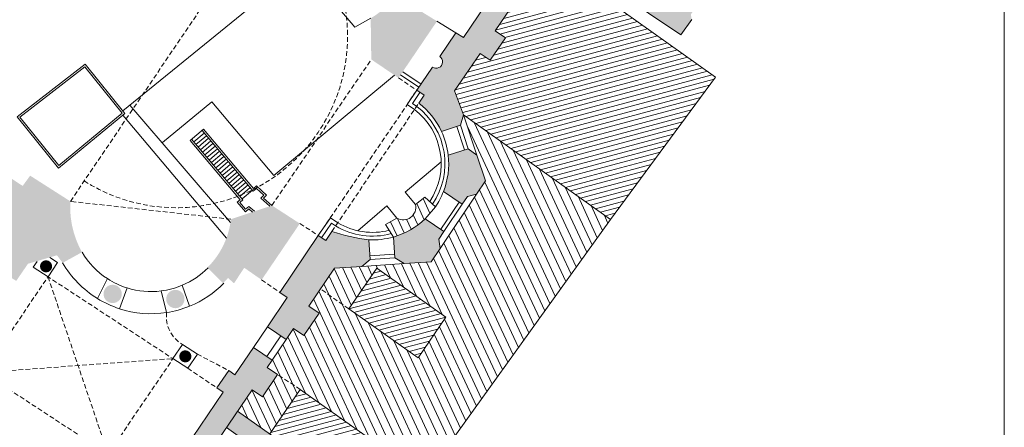
# Model space of a CAD drawing. Extents: x -1 to 177, y -14 to 220.
# Drawn here: x 99 to 177, y 65 to 97 of the extents above; entities that cross this region are included whole.
import ezdxf

# ---------------------------------------------------------------- set-up
doc = ezdxf.new("R2010")
doc.units = 0
doc.header["$LTSCALE"] = 1.5
doc.header["$MEASUREMENT"] = 0
doc.linetypes.add('DASHED2', pattern=[0.375, 0.25, -0.125])
for name, color, linetype, lineweight in [('DOME', 21, 'DASHED2', 5), ('Hatch', 4, 'CONTINUOUS', 5), ('hatch2', 21, 'CONTINUOUS', 5), ('hatch3', 21, 'CONTINUOUS', 5), ('PAYANDA', 4, 'CONTINUOUS', 20), ('PLAN', 21, 'CONTINUOUS', 5), ('STAIRS', 21, 'CONTINUOUS', 5), ('WALL', 4, 'CONTINUOUS', 20), ('WINDOOR', 22, 'CONTINUOUS', 9)]:
    doc.layers.add(name, color=color, linetype=linetype, lineweight=lineweight)
pattern_1 = [(14.99999999999995, (0, 0), (-0.09705714191344506, 0.3622221848584007), [])]
pattern_2 = [(295, (0, 0), (0.5664423668979062, 0.2641364135879372), [])]

msp = doc.modelspace()

# ---------------------------------------------------------------- hatches: boundary and pattern name
at = {"layer": 'Hatch'}
h = msp.add_hatch(color=256, dxfattribs=at)
edge = h.paths.add_edge_path()
edge.add_line((133.527989343667, 96.21874096803883), (134.132991249941, 95.84576045574379))
edge.add_line((134.132991249941, 95.84576045574379), (138.2059067007482, 101.8511691500509))
edge.add_line((138.2059067007482, 101.8511691500509), (137.6034434953971, 102.2484377071737))
edge.add_line((137.6034434953971, 102.2484377071737), (138.5686290198297, 103.5489129096445))
edge.add_line((138.5686290198297, 103.5489129096445), (139.1088762801872, 103.1951488971703))
edge.add_line((139.1088762801872, 103.1951488971703), (141.5620272690536, 106.8509227583705))
edge.add_line((141.5620272690536, 106.8509227583705), (143.0720027505836, 105.8362823104143))
edge.add_line((143.0720027505836, 105.8362823104143), (142.0589641382, 104.3390148004733))
edge.add_line((142.0589641382, 104.3390148004733), (146.0039357633077, 101.6836271756698))
edge.add_line((146.0039357633077, 101.6836271756698), (146.3810195641352, 102.2447986673825))
edge.add_line((146.3810195641352, 102.2447986673825), (147.3906265171821, 101.5663849688626))
edge.add_line((147.3906265171821, 101.5663849688626), (147.0130061357469, 101.0044149444645))
edge.add_line((147.0130061357469, 101.0044149444645), (151.0082330358454, 98.31520014725687))
edge.add_line((151.0082330358454, 98.31520014725687), (152.2063827836939, 99.98649778815788))
edge.add_line((152.2063827836939, 99.98649778815788), (153.3072182574317, 99.19731116274588))
edge.add_line((153.3072182574317, 99.19731116274588), (152.2215511986446, 97.68291548940623))
edge.add_line((152.2215511986446, 97.68291548940623), (152.2895107332004, 97.26281718408431))
edge.add_line((152.2895107332004, 97.26281718408431), (151.4169606441899, 96.04569811532872))
edge.add_line((151.4169606441899, 96.04569811532872), (141.131819181022, 102.9686978111515))
edge.add_line((141.131819181022, 102.9686978111515), (139.9654242231693, 101.2447701614019))
edge.add_line((139.9654242231693, 101.2447701614019), (140.7861334336719, 100.6881587142502))
edge.add_line((140.7861334336719, 100.6881587142502), (139.5815035958116, 98.91196311454178))
edge.add_line((139.5815035958116, 98.91196311454178), (138.7627622267813, 99.46723995611625))
edge.add_line((138.7627622267813, 99.46723995611625), (136.6624071297297, 96.36292250196236))
edge.add_line((136.6624071297297, 96.36292250196236), (137.4777118175654, 95.80997644462752))
edge.add_line((137.4777118175654, 95.80997644462752), (136.2730819797051, 94.03378084491912))
edge.add_line((136.2730819797051, 94.03378084491912), (135.4597451333418, 94.58539229667667))
edge.add_line((135.4597451333418, 94.58539229667667), (133.4388897025702, 91.59857506997426))
edge.add_line((133.4388897025702, 91.59857506997426), (134.1499756476195, 89.70172840586454))
edge.add_line((134.1499756476195, 89.70172840586454), (133.8962973552574, 88.87611208000405))
edge.add_line((133.8962973552574, 88.87611208000405), (132.3953965008094, 88.37993974463758))
edge.add_arc((126.9424300585633, 85.82685865921192), 6.021051905524557, 25.08901250610327, 52.73698210105403)
edge.add_line((130.5880254267095, 90.61879985884823), (131.0157431060179, 91.24945853591919))
edge.add_line((131.0157431060179, 91.24945853591919), (130.4280853973928, 91.64801261992584))
edge.add_line((130.4280853973928, 91.64801261992584), (131.676554383665, 93.48884791230736))
edge.add_arc((131.9646346986245, 93.91361490023326), 0.5132419136224168, 235.8545706789584, 415.8545706789681)
edge.add_line((132.2527150135839, 94.33838188815918), (133.527989343667, 96.21874096803883))
h = msp.add_hatch(color=256, dxfattribs=at)
edge = h.paths.add_edge_path()
edge.add_line((128.9767091915884, 92.63234738787565), (126.8104251424004, 94.1015382829331))
edge.add_line((126.8104251424004, 94.1015382829331), (126.7637964869436, 97.37885744991397))
edge.add_arc((123.5847275246591, 102.9061164132268), 6.376289760862665, 299.9058741714749, 338.9958881683468)
edge.add_line((129.5373428365654, 100.6206313305931), (131.1770635365454, 99.98146217484603))
edge.add_arc((123.5847275246595, 102.9061164132263), 8.13616423945927, 334.9084425203016, 338.9327473759979, ccw=False)
edge.add_line((130.9530924801174, 99.45584592895483), (131.5343773251328, 99.18365665008022))
edge.add_line((131.5343773251328, 99.18365665008022), (130.7243285795011, 97.94718317173412))
edge.add_line((130.7243285795011, 97.94718317173412), (132.0337770524902, 97.13991503387433))
edge.add_line((132.0337770524902, 97.13991503387433), (128.9767091915884, 92.63234738787565))
h = msp.add_hatch(color=256, dxfattribs=at)
edge = h.paths.add_edge_path()
edge.add_line((132.5479085973512, 83.59502135709472), (134.0389688066187, 82.59309118195844))
edge.add_line((134.0389688066187, 82.59309118195844), (134.4498642881355, 83.20458080255419))
edge.add_line((134.4498642881355, 83.20458080255419), (135.1721107038308, 83.38293945768572))
edge.add_line((135.1721107038308, 83.38293945768572), (135.8871046762414, 84.44698472609241))
edge.add_line((135.8871046762414, 84.44698472609241), (135.2104360922058, 86.49387928986718))
edge.add_line((135.2104360922058, 86.49387928986718), (134.5146506003934, 87.00561901172424))
edge.add_line((134.5146506003934, 87.00561901172424), (132.9305869391482, 86.4819544646358))
edge.add_arc((126.9159265521969, 85.81040011793704), 6.052034766170157, -21.4725355818116, 6.370854250035393, ccw=False)
h = msp.add_hatch(color=256, dxfattribs=at)
edge = h.paths.add_edge_path()
edge.add_arc((110.1387122253408, 82.35702491465429), 7.267195292530213, 176.3446522589917, 209.4695996730933)
edge.add_line((103.8117695778504, 78.78184321925184), (102.2695723353003, 77.93269660280356))
edge.add_line((102.2695723353003, 77.93269660280356), (101.8162508640542, 78.53547446360514))
edge.add_line((101.8162508640542, 78.53547446360514), (99.51651053232419, 77.86564705069063))
edge.add_line((99.51651053232419, 77.86564705069063), (98.57483003309034, 76.49622522791867))
edge.add_line((98.57483003309034, 76.49622522791867), (96.83297630094646, 77.63682363654098))
edge.add_line((96.83297630094646, 77.63682363654098), (97.7769165379285, 79.00476574076258))
edge.add_line((97.7769165379285, 79.00476574076258), (94.51221892372719, 81.14255081115878))
edge.add_line((94.51221892372719, 81.14255081115878), (93.58596579368357, 79.76302685844166))
edge.add_line((93.58596579368357, 79.76302685844166), (91.70935377956181, 80.99186751102292))
edge.add_line((91.70935377956181, 80.99186751102292), (94.30846186268286, 84.82418528642033))
edge.add_line((94.30846186268286, 84.82418528642033), (93.88027379572905, 85.158351955802))
edge.add_line((93.88027379572905, 85.158351955802), (94.90876955311573, 86.79892708600258))
edge.add_line((94.90876955311573, 86.79892708600258), (99.08754550326324, 84.04866414321972))
edge.add_line((99.08754550326324, 84.04866414321972), (99.68658360516102, 84.86308554796452))
edge.add_line((99.68658360516102, 84.86308554796452), (102.8863012631819, 82.820341928945))
h = msp.add_hatch(color=256, dxfattribs=at)
edge = h.paths.add_edge_path()
edge.add_line((118.0905653494995, 76.58100930674686), (116.7066442791537, 77.54338139644065))
edge.add_line((116.7066442791537, 77.54338139644065), (115.8964164678275, 76.30702524762813))
edge.add_line((115.8964164678275, 76.30702524762813), (115.4147800706909, 76.73129574569757))
edge.add_arc((109.3095585422668, 82.10934730925882), 8.136164239459303, 314.59907091664445, 318.62337577234075, ccw=False)
edge.add_line((115.022297162554, 76.31609382026531), (113.7816102066608, 77.56425929850843))
edge.add_arc((109.3095585422663, 82.109347309259), 6.376289760862648, 314.5359301242949, 353.6259441211668)
edge.add_line((115.6464319389227, 81.40145842727895), (118.910274356341, 82.49467310274326))
edge.add_line((118.910274356341, 82.49467310274326), (121.1268943005415, 81.05799796550978))
edge.add_line((121.1268943005415, 81.05799796550978), (118.0905653494995, 76.58100930674686))
h = msp.add_hatch(color=256, dxfattribs=at)
edge = h.paths.add_edge_path()
edge.add_line((132.1753215851849, 79.81963422362914), (132.2830927899955, 79.08353839952834))
edge.add_line((132.2830927899955, 79.08353839952834), (131.5680988175849, 78.01949313112166))
edge.add_line((131.5680988175849, 78.01949313112166), (129.417269171347, 77.8725592660816))
edge.add_line((129.417269171347, 77.8725592660816), (128.6805596524725, 78.3233963523365))
edge.add_line((128.6805596524725, 78.3233963523365), (128.5668495472549, 79.98789395002953))
edge.add_arc((126.9159265521968, 85.81040011793709), 6.052034766170214, 285.8302419448822, 313.6736317767289)
edge.add_line((131.0951568574343, 81.43305401936117), (132.5862170667018, 80.43112384422489))
edge.add_line((132.5862170667018, 80.43112384422489), (132.1753215851849, 79.81963422362914))
h = msp.add_hatch(color=256, dxfattribs=at)
edge = h.paths.add_edge_path()
edge.add_line((122.5988314999212, 80.10397985182694), (123.1952397175298, 79.71742515167551))
edge.add_line((123.1952397175298, 79.71742515167551), (123.6771525769152, 80.42889623853607))
edge.add_arc((128.5527027489864, 95.17816408186542), 15.53421679373157, 251.7080674864025, 262.8059450540048)
edge.add_line((126.6073482702024, 79.76623729296173), (126.7150886333304, 78.18912525654245))
edge.add_line((126.7150886333304, 78.18912525654245), (126.0465352305515, 77.64228767446166))
edge.add_line((126.0465352305515, 77.64228767446166), (123.8928020730135, 77.52311528212215))
edge.add_line((123.8928020730135, 77.52311528212215), (121.8402276789861, 74.49664732311714))
edge.add_line((121.8402276789861, 74.49664732311714), (122.6609368894888, 73.94003587596538))
edge.add_line((122.6609368894888, 73.94003587596538), (121.4563070516284, 72.16384027625698))
edge.add_line((121.4563070516284, 72.16384027625698), (120.6355978411258, 72.7204517234087))
edge.add_line((120.6355978411258, 72.7204517234087), (120.0439001047895, 71.84800868521808))
edge.add_line((120.0439001047895, 71.84800868521808), (118.5508116373816, 72.86063303734456))
edge.add_line((118.5508116373816, 72.86063303734456), (120.1165230797128, 75.17216799618751))
edge.add_line((120.1165230797128, 75.17216799618751), (119.5304453333958, 75.57972365635617))
edge.add_line((119.5304453333958, 75.57972365635617), (122.5988314999212, 80.10397985182694))
h = msp.add_hatch(color=256, dxfattribs=at)
edge = h.paths.add_edge_path()
edge.add_arc((100.9515798492462, 77.6567127463089), 0.4846636464715809, 0, 360)
h = msp.add_hatch(color=256, dxfattribs=at)
edge = h.paths.add_edge_path()
edge.add_arc((106.2461688469843, 75.46597690355395), 0.7277934722894168, 0, 360)
h = msp.add_hatch(color=256, dxfattribs=at)
edge = h.paths.add_edge_path()
edge.add_arc((111.2306508068798, 75.05733008717178), 0.7277934722894168, 0, 360)
h = msp.add_hatch(color=256, dxfattribs=at)
edge = h.paths.add_edge_path()
edge.add_arc((112.0224976945166, 70.50178945835805), 0.4846636464715809, 0, 360)
for points in [[(118.9307230896719, 70.20665791188804), (118.5318060628796, 69.61846505349449), (119.3525152733822, 69.06185360634272), (118.1478854355219, 67.28565800663432), (117.3271762250193, 67.84226945378609), (114.0691178507587, 63.03834648419268), (112.5812256464735, 64.04744668976458), (115.0294159286266, 67.66182752016243), (114.5326369143885, 68.00204864353509), (115.4815982494972, 69.36679669777209), (115.9632777236932, 69.0405325150049), (117.4386027513818, 71.21862567122575)], [(120.1463387984267, 63.34743568992982), (116.1808391119693, 66.15202497204686), (115.289366801076, 64.83757206202846), (119.2294224794658, 62.05097798807252)]]:
    msp.add_hatch(color=256, dxfattribs=at).paths.add_polyline_path(points)
at = {"layer": 'hatch2'}
h = msp.add_hatch(dxfattribs=at)
h.set_pattern_fill('ANSI31', color=256, scale=3, angle=329.9999999999999, style=0)
h.set_pattern_definition(pattern_1)
h.paths.add_polyline_path([(154.1903788066188, 92.69374535400414), (140.6827016330324, 102.3049036531312), (139.9654242231693, 101.2447701614019), (140.7861334336719, 100.6881587142502), (139.5815035958116, 98.91196311454176), (138.7627622267812, 99.46723995611623), (136.6624071297298, 96.36292250196239), (137.4777118175654, 95.80997644462752), (136.2730819797052, 94.03378084491914), (135.4597451333418, 94.58539229667667), (133.4388897025702, 91.59857506997426), (134.1499756476196, 89.70172840586432), (145.8270699604468, 81.3873901269426)])
h = msp.add_hatch(dxfattribs=at)
h.set_pattern_fill('ANSI31', color=256, scale=3, angle=329.9999999999999, style=0)
h.set_pattern_definition(pattern_1)
h.paths.add_polyline_path([(127.2432132087985, 77.52094121348668), (125.0251304929419, 74.27170587792213), (130.5276385528174, 70.38007144350459), (132.7457212686741, 73.62930677906911)])
h = msp.add_hatch(dxfattribs=at)
h.set_pattern_fill('ANSI31', color=256, scale=3, angle=329.9999999999999, style=0)
h.set_pattern_definition(pattern_1)
h.paths.add_polyline_path([(121.1649393244561, 67.87328974982194), (118.7496825534937, 64.33521716642777), (120.1463387984267, 63.34743568992982), (121.6423625701325, 62.28937679000174), (123.9098167137, 60.68572577712715), (126.3250734846624, 64.22379836052133)])
at = {"layer": 'hatch3'}
h = msp.add_hatch(dxfattribs=at)
h.set_pattern_fill('ANSI31', color=256, scale=5, angle=250, style=0)
h.set_pattern_definition(pattern_2)
h.paths.add_polyline_path([(145.8270699604468, 81.38739012694258), (134.1499756476196, 89.70172840586433), (135.2104360922058, 86.49387928986718), (135.8871046762414, 84.4469847260924), (135.1721107038308, 83.38293945768572), (132.2830927899955, 79.08353839952834), (131.5680988175849, 78.01949313112168), (129.417269171347, 77.8725592660816), (126.0465352305515, 77.64228767446168), (123.8928020730135, 77.52311528212215), (121.8402276789861, 74.49664732311714), (122.6609368894887, 73.94003587596538), (121.4563070516285, 72.16384027625699), (120.6355978411258, 72.7204517234087), (120.0439001047895, 71.84800868521808), (118.9307230896719, 70.20665791188804), (118.5318060628796, 69.61846505349449), (119.3525152733822, 69.06185360634271), (118.1478854355219, 67.28565800663432), (117.3271762250193, 67.84226945378609), (116.1808391119693, 66.15202497204687), (118.7496825534937, 64.33521716642777), (121.1649393244561, 67.87328974982195), (126.3250734846624, 64.22379836052131), (123.9098167137, 60.68572577712716), (128.5793700682627, 57.38319637958234)])
h.paths.add_polyline_path([(132.7457212686741, 73.62930677906913), (130.5276385528174, 70.38007144350459), (125.0251304929419, 74.27170587792213), (127.2432132087985, 77.52094121348667)], flags=16)
h = msp.add_hatch(dxfattribs=at)
h.set_pattern_fill('ANSI31', color=256, scale=5, angle=250, style=0)
h.set_pattern_definition(pattern_2)
h.paths.add_polyline_path([(131.0951568574344, 81.43305401936128), (131.9070213099117, 82.38752151499997), (131.0769382782635, 83.15693435882656), (130.3338564942733, 82.56911491411086, -0.6448637926279638), (128.8476929262931, 81.48628799414996), (127.9498017138492, 80.9912813544239), (128.5668495472549, 79.98789395002953, 0.1220909761416791)])

# ---------------------------------------------------------------- linework, layer by layer
at = {"layer": 'DOME'}
for p, q in [((102.8863012631819, 82.82034192894501), (120.2232580914224, 108.4267315779982)), ((118.910274356341, 82.49467310274326), (126.8104251424004, 94.1015382829331)), ((128.9767091915884, 92.63234738787565), (130.4280853973928, 91.64801261992584)), ((122.5988314999212, 80.10397985182694), (130.4280853973928, 91.64801261992584)), ((123.6771525769152, 80.42889623853607), (130.5880254267095, 90.61879985884823)), ((115.6464319389227, 81.40145842727895), (102.8863012631819, 82.820341928945)), ((121.1268943005415, 81.05799796550977), (122.5988314999212, 80.10397985182694)), ((101.1046618196112, 76.82569587826845), (105.8865853737579, 62.71663315161796)), ((118.0905653494995, 76.58100930674686), (119.5304453333958, 75.57972365635618)), ((125.0251304929419, 74.27170587792212), (122.7928670431531, 75.85046836465735)), ((112.9793340880395, 70.68273781756822), (115.4815982494972, 69.36679669777209)), ((95.95717526645335, 69.2185966391093), (111.0407225892902, 70.31937741264052)), ((112.2125069947869, 69.5520710633795), (114.5326369143885, 68.00204864353509)), ((121.1649393244561, 67.87328974982194), (119.3525152733822, 69.06185360634272))]:
    msp.add_line(p, q, dxfattribs=at)
at = {"layer": 'DOME', "flags": 128}
msp.add_lwpolyline([(105.8865853737579, 62.71663315161797), (111.0407225892902, 70.31937741264052), (101.1046618196112, 76.82569587826845), (95.95717526645335, 69.2185966391093)], close=True, dxfattribs=at)
at = {"layer": 'DOME'}
for centre, radius, start, end in [((111.2996862426356, 95.94215862459234), 13.62554321234995, 237.5394208616819, 54.26018735662859), ((113.0618376093665, 73.66537901505816), 2.545770353577343, 172.7974023547846, 240.4821397336877)]:
    msp.add_arc(centre, radius, start, end, dxfattribs=at)
at = {"layer": 'PAYANDA', "flags": 128}
for points in [[(134.1499756476196, 89.70172840586433), (145.8270699604468, 81.38739012694259), (154.1903788066188, 92.69374535400414), (140.6827016330325, 102.3049036531312)], [(125.0251304929419, 74.27170587792212), (130.5276385528174, 70.38007144350458), (132.7457212686741, 73.62930677906913), (127.2432132087985, 77.52094121348667), (125.0251304929419, 74.27170587792212)], [(123.9098167137, 60.68572577712715), (126.3250734846624, 64.22379836052131), (121.1649393244561, 67.87328974982194), (118.7496825534937, 64.33521716642777)]]:
    msp.add_lwpolyline(points, dxfattribs=at)
at = {"layer": 'PLAN'}
msp.add_lwpolyline([(-1.084613177487841, 220.4306831370898), (177.1459083546245, 220.4306831370898), (177.1459083546245, -13.86949482766806), (-1.084613177487841, -13.86949482766806)], close=True, dxfattribs=at)
at = {"layer": 'STAIRS'}
for p, q in [((132.0337770524902, 97.13991503387433), (133.527989343667, 96.21874096803883)), ((129.1450978056006, 92.88063205246664), (130.596474011405, 91.89629728451682)), ((129.3134864196128, 93.12891671705762), (130.7648626254172, 92.1445819491078)), ((112.4089739412295, 87.65538544012745), (113.4642761945459, 88.54800335289762)), ((112.6978663684746, 87.54610980020531), (113.5241174052321, 88.2449868030136)), ((112.8722331874403, 87.33996370530224), (113.6984842241978, 88.03884070811053)), ((113.046600006406, 87.13381761039916), (113.8728510431634, 87.83269461320745)), ((113.2209668253717, 86.92767151549609), (114.0472178621291, 87.62654851830438)), ((113.3953336443374, 86.72152542059301), (114.2215846810948, 87.4204024234013)), ((113.5697004633031, 86.51537932568993), (114.3959515000605, 87.21425632849822)), ((113.7440672822687, 86.30923323078686), (114.5703183190262, 87.00811023359515)), ((113.9184341012344, 86.10308713588378), (114.7446851379918, 86.80196413869207)), ((114.0928009202001, 85.8969410409807), (114.9190519569575, 86.595818043789)), ((114.2671677391658, 85.69079494607763), (115.0934187759232, 86.38967194888592)), ((114.4415345581315, 85.48464885117455), (115.2677855948889, 86.18352585398284)), ((114.6159013770971, 85.27850275627148), (115.4421524138546, 85.97737975907977)), ((114.7902681960628, 85.0723566613684), (115.6165192328202, 85.77123366417669)), ((114.9646350150285, 84.86621056646533), (115.7908860517859, 85.56508756927362)), ((115.1390018339942, 84.66006447156225), (115.9652528707516, 85.35894147437054)), ((115.3133686529599, 84.45391837665917), (116.1396196897173, 85.15279537946746)), ((115.4877354719255, 84.2477722817561), (116.313986508683, 84.94664928456439)), ((115.6621022908912, 84.04162618685302), (116.4883533276486, 84.74050318966131)), ((115.8364691098569, 83.83548009194995), (116.6627201466143, 84.53435709475824)), ((116.0108359288226, 83.62933399704687), (116.83708696558, 84.32821099985516)), ((116.1852027477883, 83.4231879021438), (117.0114537845457, 84.12206490495208)), ((116.3595695667539, 83.21704180724072), (117.1858206035114, 83.915918810049)), ((116.5339363857196, 83.01089571233764), (117.360187422477, 83.70977271514593))]:
    msp.add_line(p, q, dxfattribs=at)
at = {"layer": 'STAIRS', "flags": 128}
for points in [[(107.0596847785985, 90.01449931740493), (121.3155854765155, 101.6116724509255), (125.5033908248136, 96.67601123866734), (126.7637964869436, 97.37885744991397)], [(107.2242969567899, 89.81214872395023), (101.9442239478415, 85.46782565039348), (98.64264191566645, 89.52976865281994), (104.04898135391, 93.71542613457734), (107.2242969567899, 89.81214872395023)], [(107.0142838526329, 89.83359590152925), (101.9654271909718, 85.67955634754314), (98.85591970542976, 89.50518964963902), (104.0250259056888, 93.50717810934661), (107.0142838526329, 89.83359590152925)], [(128.6465323709991, 92.85627590673755), (119.0606140336988, 84.87334377628213), (114.1211510554913, 90.72102924308035), (110.2017955841882, 87.50212001111345)], [(130.2516830744968, 90.12287174282477), (129.6629355082358, 90.51981885988074), (130.4280853973928, 91.64801261992584)], [(130.4197023624591, 90.37207608925347), (130.0808415308279, 90.60054383656568), (130.6768293602252, 91.47931250623076)], [(107.6202835691629, 90.47054635156866), (115.6112076259356, 81.1365729568151)], [(115.2896315487976, 79.89670229682743), (107.0422079869648, 89.66233009233078)], [(113.4642761945459, 88.54800335289762), (117.4415664374325, 83.84583090557827)], [(112.523499549509, 87.75225589510839), (116.5968881481553, 82.93647065790168)], [(113.3497505862664, 88.45113289791668), (117.4238173325541, 83.63454591707062)], [(112.4089739412295, 87.65538544012745), (116.3853980421059, 82.95423699378547)], [(130.3338564942733, 82.56911491411086), (129.4978887638285, 83.55912735804395), (132.3655946530493, 85.97102602518815)], [(117.4238173325541, 83.63454591707062), (117.6759501492585, 83.84739084343987), (118.2633109503948, 83.30562938974951), (118.0148125394672, 83.07989468481928), (118.7456126652273, 82.43952014062363)], [(117.4415664374325, 83.84583090557827), (117.6803442037173, 84.04740179487304), (118.4854660349715, 83.30478503724434), (118.240115488982, 83.08190983696981), (118.910274356341, 82.49467310274326)], [(117.3548355262933, 81.97368331882465), (117.0679356532455, 82.22437688888732), (116.8025286325054, 81.98328248796324), (116.1549902241149, 82.75973182902274), (116.3853980421059, 82.95423699378547)], [(117.5196314846953, 82.02888125338816), (117.0659987150299, 82.42526629642332), (116.8175003041023, 82.19953159149308), (116.3656847484318, 82.74129388070268), (116.5968881481553, 82.93647065790168)], [(128.8476929262931, 81.48628799414996), (128.0426876603037, 82.47630043808294), (125.7460965175501, 80.48534793213018)], [(124.1432027880627, 81.1160752442908), (123.5566349370736, 81.51623629524813), (122.5988314999212, 80.10397985182694)], [(123.9738231101078, 80.86779352506406), (123.6362168401462, 81.09811109117304), (122.8475754627536, 79.93527973813185)], [(101.2535373845968, 78.36100885317026), (101.8714889128637, 77.95636263245717), (101.1046618196112, 76.82569587826845), (99.93287741411442, 77.59300222752947), (100.2407915506765, 78.04701367341973)]]:
    msp.add_lwpolyline(points, dxfattribs=at)
for points in [[(105.8285572657554, 76.67847566827518), (105.0292409280084, 75.10176477732492, 0.05958938297993437), (106.7827879979758, 74.2896986035366), (107.3908680827146, 75.94289346519304, -0.06801783864336608)], [(110.5361558838148, 73.98456315371092), (110.1080369789363, 75.70141104518018, 0.06832310113210396), (111.782724099265, 76.15295889841852), (112.3626073336764, 74.48831446984937, -0.0584155195622006)]]:
    msp.add_lwpolyline(points, format="xyb", close=True, dxfattribs=at)
msp.add_lwpolyline([(111.8075496825428, 71.45004416682924), (112.9793340880395, 70.68273781756822), (112.2125069947869, 69.5520710633795), (111.0407225892902, 70.31937741264052)], close=True, dxfattribs=at)
at = {"layer": 'STAIRS'}
for centre, radius, start, end in [((126.9159265521969, 85.81040011793706), 5.452034766170176, 326.4884170399562, 52.27755209291127), ((126.9159265521969, 85.81040011793706), 5.752034766170176, 325.9985370859769, 52.46433718767481), ((126.9159265521969, 85.81040011793706), 5.752034766170176, 239.2448041702522, 284.9851159138519), ((126.9159265521969, 85.81040011793706), 5.452034766170176, 239.4315892650157, 284.0425998078413), ((109.3008415779949, 82.02640169332977), 6.376289760862535, 210.5870861719942, 237.0052711645084), ((109.300841577995, 82.02640169332994), 8.136164239459895, 210.2085736105631, 238.3308099828342), ((109.3008415779945, 82.02640169333017), 6.376289760863117, 292.9069791970206, 315.285369043147), ((109.3008415779947, 82.0264016933302), 8.136164239460156, 292.105650045079, 315.348509835497), ((109.3008415779949, 82.02640169332952), 6.376289760862315, 252.569838274388, 277.2727746984518), ((109.3008415779949, 82.02640169332972), 8.136164239459609, 251.9715602150437, 278.7329961398922)]:
    msp.add_arc(centre, radius, start, end, dxfattribs=at)
at = {"layer": 'WALL', "flags": 128}
for points in [[(152.2895107332004, 97.26281718408431), (151.4169606441899, 96.04569811532872), (141.131819181022, 102.9686978111515)], [(133.527989343667, 96.21874096803883), (134.132991249941, 95.84576045574379), (138.2059067007482, 101.8511691500509)], [(123.9098167137, 60.68572577712715), (128.5793700682627, 57.38319637958234), (145.8270699604468, 81.38739012694259)], [(116.1808391119693, 66.15202497204687), (120.1463387984267, 63.34743568992982), (119.2294224794658, 62.05097798807252), (115.289366801076, 64.83757206202847)]]:
    msp.add_lwpolyline(points, dxfattribs=at)
for points in [[(138.7627622267813, 99.46723995611625), (136.6624071297297, 96.36292250196236), (137.4777118175654, 95.80997644462752), (136.2730819797051, 94.03378084491912), (135.4597451333418, 94.58539229667667), (133.4388897025702, 91.59857506997426), (134.1499756476195, 89.70172840586454), (133.8962973552574, 88.87611208000405), (132.3953965008094, 88.37993974463758, 0.1212256741257199), (130.5880254267095, 90.61879985884823), (131.0157431060179, 91.24945853591919), (130.4280853973928, 91.64801261992584)], [(130.4280853973928, 91.64801261992584), (131.676554383665, 93.48884791230736, 1.000000000000044), (132.2527150135839, 94.33838188815918), (133.527989343667, 96.21874096803883)], [(128.5668495472549, 79.98789395002953), (127.9498017138492, 80.9912813544239), (128.8476929262931, 81.48628799414996, 0.6448637926279639), (130.3338564942733, 82.56911491411086), (131.0769382782635, 83.15693435882656), (131.9070213099117, 82.38752151499997), (131.0951568574343, 81.43305401936118)]]:
    msp.add_lwpolyline(points, format="xyb", dxfattribs=at)
for points in [[(132.5479085973512, 83.59502135709472), (134.0389688066187, 82.59309118195844), (134.4498642881355, 83.20458080255419), (135.1721107038308, 83.38293945768572), (135.8871046762414, 84.44698472609241), (135.2104360922058, 86.49387928986718), (134.5146506003934, 87.00561901172424), (132.9305869391482, 86.4819544646358, -0.1220909761416733)], [(132.1753215851849, 79.81963422362914), (132.2830927899955, 79.08353839952834), (131.5680988175849, 78.01949313112166), (129.417269171347, 77.8725592660816), (128.6805596524725, 78.3233963523365), (128.5668495472549, 79.98789395002953, 0.1220909761416724), (131.0951568574343, 81.43305401936117), (132.5862170667018, 80.43112384422489)], [(122.5988314999212, 80.10397985182694), (123.1952397175298, 79.71742515167551), (123.6771525769152, 80.42889623853607, 0.0484615100913479), (126.6073482702024, 79.76623729296173), (126.7150886333304, 78.18912525654245), (126.0465352305515, 77.64228767446166), (123.8928020730135, 77.52311528212215), (121.8402276789861, 74.49664732311714), (122.6609368894888, 73.94003587596538), (121.4563070516284, 72.16384027625698), (120.6355978411258, 72.7204517234087), (120.0439001047895, 71.84800868521808), (118.5508116373816, 72.86063303734456), (120.1165230797128, 75.17216799618751), (119.5304453333958, 75.57972365635617)]]:
    msp.add_lwpolyline(points, format="xyb", close=True, dxfattribs=at)
msp.add_lwpolyline([(118.9307230896719, 70.20665791188804), (118.5318060628796, 69.61846505349449), (119.3525152733822, 69.06185360634272), (118.1478854355219, 67.28565800663432), (117.3271762250193, 67.84226945378609), (114.0691178507587, 63.03834648419268), (112.5812256464735, 64.04744668976458), (115.0294159286266, 67.66182752016243), (114.5326369143885, 68.00204864353509), (115.4815982494972, 69.36679669777209), (115.9632777236932, 69.0405325150049), (117.4386027513818, 71.21862567122575)], close=True, dxfattribs=at)
at = {"layer": 'WINDOOR'}
for p, q in [((134.1499756476195, 89.70172840586457), (135.2104360922058, 86.49387928986718)), ((133.6114582200049, 88.78194909880307), (134.2298114651409, 86.91145603052323)), ((133.8962973552574, 88.87611208000405), (134.5146506003933, 87.00561901172426)), ((135.1721107038308, 83.38293945768572), (132.2830927899955, 79.08353839952834)), ((132.33721178055, 80.59844499491567), (133.789963520467, 82.76041233264922)), ((132.5862170667018, 80.43112384422489), (134.0389688066187, 82.59309118195844)), ((126.6946417985017, 78.48842765704316), (128.6601128176438, 78.62269875283722)), ((126.7150886333304, 78.18912525654245), (128.6805596524725, 78.3233963523365)), ((126.0465352305515, 77.64228767446166), (129.417269171347, 77.87255926608164)), ((117.4386027513818, 71.21862567122575), (118.5508116373816, 72.86063303734456)), ((118.5169153153536, 70.48730560190835), (119.6300923304712, 72.12865637523838)), ((118.9307230896719, 70.20665791188804), (120.0439001047895, 71.84800868521808))]:
    msp.add_line(p, q, dxfattribs=at)
for start, end in [(6.370854250034942, 25.12373353911515), (325.5577811526994, 338.5274644181879), (267.0773626558016, 285.8302419448818)]:
    msp.add_arc((126.9159265521969, 85.81040011793706), 6.052034766170176, start, end, dxfattribs=at)

doc.saveas('drawing.dxf')
